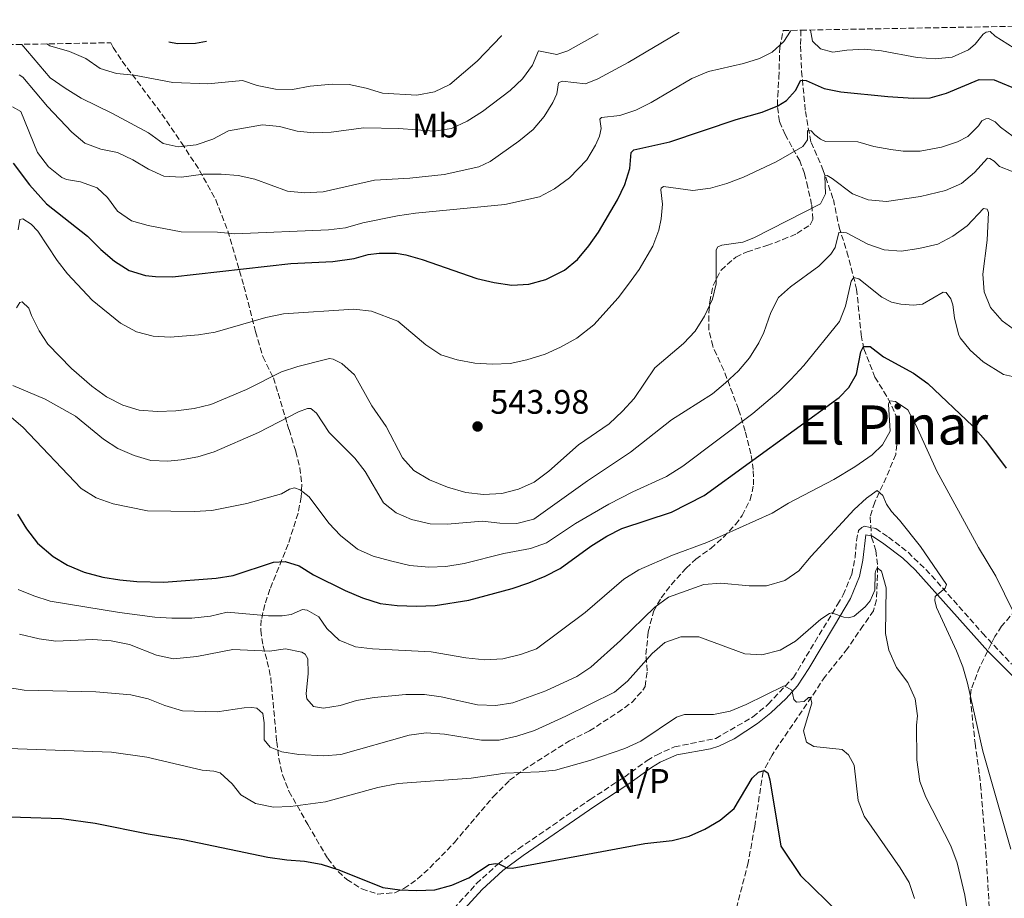
# Model space of a CAD drawing. Units: metres. Extents: x 625086 to 628561, y 4697168 to 4699544.
# Drawn here: x 625590 to 625880, y 4699238 to 4699497 of the extents above; entities that cross this region are included whole.
import ezdxf
from ezdxf.enums import TextEntityAlignment as Align

# ---------------------------------------------------------------- set-up
doc = ezdxf.new("R2010")
doc.units = ezdxf.units.M
doc.header["$MEASUREMENT"] = 0
doc.linetypes.add('DGN Style 3', pattern=[2.435891, 1.739922, -0.695969])
for name, color, linetype, lineweight in [('Barranco lineal', 142, 'DGN Style 3', 13), ('Camino', 7, 'DGN Style 3', 0), ('Cota de punto acotado terreno', 7, 'Continuous', 0), ('Curva de nivel directora', 30, 'Continuous', 30), ('Curva de nivel intermedia', 30, 'Continuous', 0), ('Etiqueta de uso rústico', 92, 'Continuous', 0), ('Margen derecho', 7, 'Continuous', 0), ('No Pavimentado', 7, 'Continuous', 0), ('Punto acotado terreno (símbolo)', 7, 'Continuous', 0), ('Texto de Área (paraje) menor', 7, 'Continuous', 0), ('Zona arbolada', 92, 'DGN Style 3', 0)]:
    doc.layers.add(name, color=color, linetype=linetype, lineweight=lineweight)
doc.styles.add('Style-Arial', font='arial.ttf')

# ---------------------------------------------------------------- blocks, each defined once
blk = doc.blocks.new('5PATER')
at = {"layer": 'Punto acotado terreno (símbolo)', "linetype": 'Continuous', "lineweight": 0}
h = blk.add_hatch(color=51, dxfattribs=at)
edge = h.paths.add_edge_path()
edge.add_ellipse((0, 0), major_axis=(-0.11, -0.111), ratio=0.999422, start_angle=0, end_angle=360)

msp = doc.modelspace()

# ---------------------------------------------------------------- linework, layer by layer
at = {"layer": 'Barranco lineal', "color": 142, "linetype": 'DGN Style 3', "lineweight": 13}
msp.add_polyline3d([(625819.94, 4699493.96, 553.7), (625819.85, 4699489.36, 552.64), (625820.16, 4699481.86, 550.31), (625821.26, 4699470.03, 547.76), (625822.93, 4699460.91, 543.11), (625826.45, 4699452.95, 540.34), (625829.5, 4699444.1, 537.58), (625831.2, 4699435.97, 535.25), (625833.52, 4699428.73, 532.93), (625836.36, 4699417.75, 528.72), (625837.09, 4699410.42, 526.83), (625837.68, 4699404.23, 525.84), (625838.5, 4699400.13, 524.84), (625841.74, 4699391.77, 522.29), (625845.64, 4699385.43, 520.08), (625848.11, 4699380.14, 518.97), (625848.78, 4699376.76, 518.31), (625847.86, 4699369.03, 517.2), (625845.07, 4699362.26, 515.76), (625841.67, 4699354.97, 514.43), (625840.36, 4699350.65, 513.1), (625840.76, 4699344.65, 512.66), (625842.05, 4699340.75, 511.11), (625842.54, 4699336.02, 509.78), (625842.2, 4699326.18, 509.34), (625841.33, 4699322.99, 508.67), (625838.3, 4699318.68, 508.56), (625833.69, 4699311.88, 507.68), (625827.13, 4699303.68, 506.57), (625811.45, 4699280.47, 500.7), (625808.81, 4699275.61, 499.93), (625806.36, 4699259.44, 498.6), (625804.45, 4699248.92, 496.83), (625800.75, 4699234.56, 494.61)], dxfattribs=at)
at = {"layer": 'Camino', "color": 7, "linetype": 'DGN Style 3', "lineweight": 0}
msp.add_polyline3d([(625716.11, 4699233.48, 498.43), (625724.47, 4699242.66, 499.43), (625730.7, 4699248.42, 499.93), (625736.81, 4699252.93, 500.59), (625757.94, 4699267.44, 501.86), (625767.99, 4699274.06, 502.81), (625774.69, 4699278.91, 503.69), (625777.42, 4699280.53, 503.86), (625782.73, 4699282.91, 503.69), (625794.9, 4699285.42, 503.75), (625805.83, 4699291.76, 503.91), (625810.32, 4699295.48, 504.19), (625817.76, 4699303.38, 505.37), (625830.75, 4699324.83, 510.45), (625832.4, 4699327.68, 510.94), (625834.92, 4699333.76, 511.89), (625835.89, 4699338.65, 512.49), (625836.32, 4699343.61, 513.06), (625836.9, 4699346.65, 513.1), (625837.86, 4699347.51, 513.1), (625838.68, 4699347.87, 513.1), (625841.98, 4699347.2, 513.16), (625845.73, 4699344.7, 513.16), (625851.5, 4699340.26, 513.77), (625858.41, 4699333.4, 514.6), (625873.42, 4699316.41, 516.2), (625881.99, 4699307.32, 517.59)], dxfattribs=at)
at = {"layer": 'Curva de nivel directora', "color": 30, "linetype": 'Continuous', "lineweight": 30, "flags": 128}
for points, elevation in [([(625633.86, 4699490.57), (625636.46, 4699490.06), (625641.78, 4699490.17), (625644.95, 4699490.77)], 575), ([(625588.11, 4699454.82), (625592.85, 4699448.43), (625597.86, 4699442.86), (625610, 4699433.29), (625613.93, 4699429.4), (625617.95, 4699425.96), (625622.18, 4699423.2), (625627, 4699421.76), (625629.97, 4699421.42), (625634.97, 4699421.34), (625669.84, 4699425.29), (625682.2, 4699425.82), (625688.49, 4699426.72), (625692.61, 4699427.91), (625695.8, 4699428.31), (625700.8, 4699428.28), (625703.68, 4699427.8), (625708.49, 4699426.42), (625724.58, 4699420.82), (625729.66, 4699419.62), (625734.85, 4699418.91), (625739.85, 4699419.13), (625744.89, 4699420.5), (625750.32, 4699423.3), (625754.18, 4699426.48), (625757.49, 4699430.45), (625760.34, 4699434.52), (625765.92, 4699444.01), (625768.08, 4699448.51), (625769.57, 4699453.21), (625770.03, 4699457.91), (625770.82, 4699458.7), (625781.42, 4699461.06), (625800.91, 4699467.68), (625808.55, 4699469.81), (625813.14, 4699471.73), (625815.69, 4699473.27), (625818.41, 4699476.23), (625819.96, 4699479.26), (625821.5, 4699479.17), (625826.78, 4699476.83), (625831.66, 4699475.76), (625845.59, 4699474.39), (625852.97, 4699473.99), (625858.05, 4699474.07), (625862.85, 4699475.46), (625872.42, 4699479.48), (625876.86, 4699479.35), (625884.39, 4699476.22)], 550), ([(625589.35, 4699351.42), (625592, 4699347.18), (625595.27, 4699342.94), (625599.82, 4699339.03), (625604.1, 4699336.44), (625608.97, 4699334.37), (625614.45, 4699332.88), (625619.5, 4699332.12), (625624.48, 4699331.62), (625632.4, 4699331.46), (625647.86, 4699332.63), (625652.8, 4699333.41), (625664.75, 4699337.33), (625668.16, 4699337.54), (625672.29, 4699336.24), (625676.51, 4699333.55), (625685.79, 4699328.99), (625690.93, 4699326.82), (625696.14, 4699325.12), (625701.11, 4699324.57), (625706.78, 4699324.39), (625712.28, 4699324.59), (625722.16, 4699326.15), (625734.98, 4699329.54), (625739.84, 4699331.24), (625744.67, 4699333.18), (625749.09, 4699335.5), (625758.1, 4699342.02), (625762.81, 4699344.97), (625767.25, 4699347.27), (625781.82, 4699352.06), (625791.51, 4699356.95), (625831.26, 4699385.81), (625834.07, 4699388.72), (625836.28, 4699392.65), (625837.55, 4699399.26), (625838.42, 4699400.78), (625840.37, 4699400.85), (625844.22, 4699397.74), (625853.13, 4699392.95), (625857.27, 4699389.92), (625870.6, 4699377.33), (625874.33, 4699373.14), (625880.38, 4699364.99)], 525), ([(625578.08, 4699262.65), (625602.34, 4699261.8), (625612.26, 4699260.47), (625627.83, 4699257.34), (625638.08, 4699255.65), (625663.05, 4699250.49), (625668.61, 4699249.63), (625673.88, 4699249.32), (625678.79, 4699248.38), (625683.96, 4699246.72), (625696.93, 4699241.55), (625701.89, 4699240.87), (625706.92, 4699240.63), (625712.19, 4699240.87), (625717.22, 4699242.22), (625722.23, 4699244.33), (625728.16, 4699248.28), (625730.12, 4699248.63), (625731.07, 4699248.51), (625733.39, 4699247.31), (625734.98, 4699247.26), (625774.01, 4699254.49), (625782.06, 4699255.32), (625787.09, 4699256.65), (625791.65, 4699258.71), (625796.22, 4699261.39), (625800.32, 4699264.76), (625805.58, 4699273.72), (625807.45, 4699275.52), (625809.1, 4699275.93), (625810.21, 4699275.26), (625810.84, 4699273.21), (625814, 4699253.69), (625819.84, 4699245.04), (625831.35, 4699233.89)], 500)]:
    msp.add_lwpolyline(points, dxfattribs=dict(at, elevation=elevation))
at = {"layer": 'Curva de nivel intermedia', "color": 30, "linetype": 'Continuous', "lineweight": 0, "flags": 128}
for points, elevation in [([(625587.92, 4699471.36), (625590.37, 4699470.01), (625595.25, 4699457.95), (625598.44, 4699453.69), (625602.38, 4699450.56), (625603.77, 4699449.95), (625607.87, 4699449.32), (625612.78, 4699447.58), (625615.81, 4699444.65), (625618.77, 4699440.62), (625622.96, 4699437.87), (625627.85, 4699436.48), (625637.53, 4699434.63), (625648.2, 4699434.51), (625653.29, 4699433.98), (625680.92, 4699435.16), (625685.88, 4699435.77), (625690.99, 4699437.2), (625701.23, 4699439.27), (625706.5, 4699440.05), (625732.79, 4699442.63), (625743.01, 4699444.92), (625747.46, 4699447.2), (625751.83, 4699450.47), (625756.93, 4699455.82), (625759.51, 4699460.09), (625760.63, 4699462.77), (625761.15, 4699464.99), (625760.75, 4699467.73), (625761.3, 4699468.27), (625766.65, 4699468.82), (625771.39, 4699470.45), (625775.86, 4699472.71), (625787.86, 4699479.75), (625792.71, 4699481.76), (625803.05, 4699484.11), (625807.8, 4699485.61), (625811.49, 4699487.45), (625814.9, 4699490.61), (625816.91, 4699493.7), (625817.01, 4699493.9)], 555), ([(625589.87, 4699480.84), (625590.9, 4699480.15), (625598.18, 4699471.45), (625605.38, 4699463.91), (625609.21, 4699460.7), (625613.93, 4699458.97), (625618.84, 4699457.95), (625623.35, 4699455.8), (625627.9, 4699452.99), (625632.46, 4699450.94), (625637.65, 4699450.65), (625644.03, 4699451.57), (625649.3, 4699451.6), (625654.28, 4699451.2), (625659.24, 4699450.14), (625668.86, 4699446.53), (625673.84, 4699446.09), (625679.34, 4699446.32), (625694.4, 4699449.78), (625704.88, 4699450.34), (625714.92, 4699451.42), (625725.13, 4699453.75), (625728.51, 4699455.29), (625736.97, 4699461.25), (625741.11, 4699464.69), (625744.34, 4699468.51), (625746.96, 4699472.66), (625748.15, 4699475.26), (625748.61, 4699478.45), (625749.73, 4699478.9), (625756.52, 4699478.15), (625760.19, 4699479.66), (625769.13, 4699484.43), (625784.03, 4699493.25), (625784.16, 4699493.3)], 560), ([(625590.66, 4699489.79), (625599.02, 4699479.9), (625603.39, 4699476.85), (625608.09, 4699473.91), (625617.34, 4699469.43), (625627.94, 4699463.72), (625632.24, 4699460.61), (625636.61, 4699459.63), (625641.93, 4699460.18), (625646.83, 4699461.9), (625651.44, 4699464.31), (625661.48, 4699466.08), (625666.46, 4699465.61), (625671.66, 4699464.27), (625676.63, 4699463.72), (625681.72, 4699463.93), (625691.31, 4699465.17), (625701.58, 4699465), (625711.96, 4699464.26), (625717.15, 4699465.01), (625721.67, 4699467.13), (625726.24, 4699469.99), (625734.37, 4699476.18), (625737.99, 4699479.66), (625740.99, 4699483.69), (625742.74, 4699487.83), (625748.13, 4699486.81), (625751.39, 4699487.88), (625760.28, 4699492.87)], 565), ([(625598.03, 4699489.92), (625598.85, 4699489.35), (625604.64, 4699487.65), (625609.48, 4699485.63), (625613.73, 4699482.7), (625618.5, 4699481.19), (625623.69, 4699480.75), (625635.11, 4699478.56), (625645.39, 4699478.13), (625655.57, 4699479.15), (625659.92, 4699477.66), (625665.31, 4699476.59), (625670.31, 4699476.49), (625675.48, 4699477.49), (625682, 4699478.1), (625687, 4699477.97), (625692, 4699476.91), (625696.76, 4699475.38), (625706.92, 4699474.84), (625712.08, 4699475.82), (625716.6, 4699477.96), (625724.62, 4699484.85), (625731.8, 4699492.3), (625731.83, 4699492.35)], 570), ([(625822.8, 4699494.01), (625823.37, 4699490.75), (625825.71, 4699488.5), (625829.4, 4699487.45), (625833.47, 4699488.12), (625838.67, 4699488.39), (625843.64, 4699487.85), (625854.22, 4699485.87), (625859.49, 4699485.57), (625864.46, 4699485.98), (625869.3, 4699488.22), (625871.27, 4699489.84), (625873.57, 4699492.74), (625874.5, 4699493.39), (625875.7, 4699493.62), (625877.16, 4699492.18), (625884.61, 4699487.5)], 555), ([(625825.74, 4699461.86), (625827.17, 4699461.17), (625836.67, 4699461.13), (625841.46, 4699459.72), (625846.45, 4699458.78), (625850.08, 4699458.32), (625855.08, 4699458.37), (625861.35, 4699459.53), (625866.08, 4699461.1), (625869.07, 4699462.67), (625872.26, 4699465.78), (625873.18, 4699467.23), (625874.39, 4699467.81), (625875.13, 4699467.91), (625877.11, 4699466.94), (625878.74, 4699465.39), (625882.46, 4699462.69)], 545), ([(625589.51, 4699435.21), (625590.06, 4699438.23), (625590.97, 4699438.43), (625593.39, 4699436.85), (625595.34, 4699434.81), (625601, 4699426.15), (625604.08, 4699422.21), (625611.38, 4699414.49), (625619.64, 4699407.66), (625624.41, 4699405.13), (625629.31, 4699403.82), (625634.3, 4699403.58), (625642.65, 4699404.24), (625647.59, 4699405.02), (625662.46, 4699409.4), (625667.62, 4699410.46), (625688.31, 4699411.78), (625693.6, 4699411.23), (625701.35, 4699408.27), (625709.55, 4699401.3), (625713.94, 4699398.33), (625718.74, 4699396.93), (625723.94, 4699395.95), (625729.18, 4699395.65), (625734.4, 4699395.86), (625739.28, 4699396.94), (625744.66, 4699398.59), (625749.23, 4699400.6), (625754.02, 4699403.25), (625759.02, 4699407.22), (625766.21, 4699415.17), (625769.24, 4699419.14), (625772.3, 4699423.54), (625776.34, 4699430.41), (625778.11, 4699435.1), (625778.83, 4699438.41), (625779.24, 4699442.71), (625778.77, 4699446.92), (625778.87, 4699447.43), (625779.49, 4699447.92), (625788.13, 4699446.78), (625793.31, 4699447.47), (625798.13, 4699448.82), (625803.05, 4699450.68), (625812.68, 4699455.16), (625820.54, 4699459.72), (625821.91, 4699461.67), (625821.93, 4699464.47), (625823.01, 4699464.36), (625824.02, 4699463.14), (625825.74, 4699461.86)], 545), ([(625882.46, 4699452.28), (625878.37, 4699453.79), (625876.85, 4699455.37), (625875.52, 4699456.21), (625874.87, 4699456.25), (625871.09, 4699452.03), (625867.21, 4699448.86), (625862.55, 4699446.79), (625855.17, 4699444.96), (625845.15, 4699443.49), (625839.79, 4699443.99), (625835.13, 4699445.81), (625829.17, 4699450.33), (625827.66, 4699451.14), (625827.04, 4699451.04), (625827.19, 4699445.8), (625825.71, 4699442.78), (625806.12, 4699432.77), (625802.85, 4699431.51), (625796.7, 4699430.67), (625795.55, 4699430.2), (625795.01, 4699429.25), (625795.05, 4699419.32), (625793.97, 4699414.79), (625791.61, 4699409.76), (625788.84, 4699405.29), (625785.38, 4699401.69), (625776.99, 4699394.52), (625770.84, 4699385.52), (625767.47, 4699381.82), (625763.5, 4699378.02), (625754.46, 4699371.83), (625745.72, 4699364.16), (625741.4, 4699360.83), (625736.78, 4699358.8), (625731.96, 4699357.49), (625726.51, 4699357.2), (625721.31, 4699357.81), (625715.97, 4699359.39), (625710.68, 4699361.54), (625705.98, 4699364.33), (625702.68, 4699368.08), (625697.85, 4699377.3), (625693.67, 4699383.33), (625688.56, 4699392.47), (625684.86, 4699395.84), (625682.23, 4699397.11), (625681.22, 4699397.26), (625680.02, 4699397.01), (625671.83, 4699394.96), (625667.09, 4699393.38), (625656.78, 4699388.19), (625646.26, 4699383.73), (625641.4, 4699382.53), (625635.94, 4699381.85), (625630.55, 4699381.66), (625625.13, 4699382.11), (625620.33, 4699383.51), (625615.53, 4699386.04), (625611.26, 4699389.18), (625605.25, 4699394.3), (625598.31, 4699401.54), (625595.71, 4699405.45)], 540), ([(625588, 4699389.34), (625597.52, 4699385.3), (625606.42, 4699380.3), (625614.69, 4699373.55), (625618.86, 4699370.79), (625623.69, 4699368.72), (625628.62, 4699367.29), (625633.65, 4699367.07), (625637.51, 4699367.41), (625642.42, 4699368.3), (625647.25, 4699369.76), (625660.31, 4699375.45), (625672.05, 4699381.56), (625674.75, 4699382.61), (625675.71, 4699382.59), (625677.4, 4699381.23), (625681.12, 4699375.52), (625688.63, 4699367.98), (625691.69, 4699364.03), (625697.1, 4699354.82), (625700.79, 4699351.85), (625705.37, 4699349.86), (625710.87, 4699348.59), (625715.87, 4699348.54), (625726.24, 4699349.43), (625731.32, 4699348.82), (625736.32, 4699348.74), (625741.35, 4699350.02), (625757.14, 4699361.28), (625769.81, 4699369.66), (625781.89, 4699379.24), (625793.96, 4699386.85), (625797.77, 4699390.09), (625801.54, 4699393.65), (625804.79, 4699397.45), (625807.58, 4699401.88), (625809.06, 4699404.96), (625811.14, 4699410.8), (625813.37, 4699415.27), (625816.88, 4699418.4), (625825.26, 4699424.44), (625828.72, 4699428.05), (625829.99, 4699429.94), (625831.15, 4699434.41), (625831.83, 4699434.53), (625833.41, 4699434.28), (625839.66, 4699430.97), (625844.43, 4699429.24), (625849.42, 4699428.88), (625854.63, 4699429.71), (625860.22, 4699430.97), (625864.67, 4699433.26), (625868.91, 4699436.33), (625873.67, 4699441.43), (625874.8, 4699441.22), (625875.22, 4699440.24), (625874.75, 4699432.09), (625873.48, 4699422.09), (625873.89, 4699416.92), (625875.8, 4699412.3), (625879.15, 4699408.36), (625883.52, 4699405.28)], 535), ([(625581.4, 4699385.13), (625590.91, 4699377.07), (625608.09, 4699358.96), (625612.51, 4699356.28), (625617.51, 4699354.51), (625627.59, 4699352.4), (625641.4, 4699352.28), (625646.55, 4699352.58), (625656.83, 4699354.6), (625667.11, 4699357.4), (625669.42, 4699358.8), (625670.91, 4699359.21), (625672.54, 4699358.65), (625675.2, 4699356.58), (625680.98, 4699348.81), (625684.44, 4699345.2), (625689.48, 4699341.17), (625694.02, 4699339.07), (625699.12, 4699337.69), (625704.87, 4699336.34), (625710.47, 4699335.83), (625715.46, 4699336.07), (625720.8, 4699336.94), (625732.55, 4699339.86), (625740.36, 4699341.33), (625745.08, 4699342.99), (625753.61, 4699348.66), (625763.38, 4699354.36), (625770.48, 4699358.05), (625780.4, 4699362.52), (625785.18, 4699365.58), (625805.84, 4699381.08), (625813.48, 4699387.55), (625817.03, 4699391.08), (625820.79, 4699395.26), (625831.28, 4699408.22), (625833.12, 4699412.7), (625834.79, 4699420.1), (625835.55, 4699421.09), (625837.02, 4699420.71), (625843.77, 4699415.34), (625846.62, 4699413.89), (625849.38, 4699413.3), (625853.06, 4699412.96), (625855.79, 4699413.27), (625861.8, 4699416.84), (625862.76, 4699416.75), (625864.06, 4699414.84), (625864.63, 4699413.06), (625865.14, 4699409.3), (625866.33, 4699404.46), (625866.83, 4699403.35), (625869.79, 4699399.75), (625873.6, 4699396.28), (625879.61, 4699392.59), (625882.2, 4699391.94)], 530), ([(625595.71, 4699405.45), (625593.46, 4699409.91), (625592.67, 4699412.15), (625590.69, 4699413.97), (625590.06, 4699413.76), (625589.09, 4699412.24)], 540), ([(625589.58, 4699329.26), (625594.21, 4699327.37), (625599.01, 4699325.88), (625619.38, 4699322.51), (625629.83, 4699321.11), (625634.83, 4699320.85), (625640.71, 4699320.78), (625646.18, 4699321.41), (625651.04, 4699322.62), (625663.25, 4699321.52), (625667.28, 4699321.51), (625669.96, 4699321.94), (625673.24, 4699323.37), (625674.59, 4699323.21), (625678.05, 4699321.18), (625680.44, 4699317.82), (625684.06, 4699314.37), (625688.87, 4699312.34), (625693.86, 4699311.75), (625711.14, 4699310.87), (625721.36, 4699309.14), (625726.9, 4699308.52), (625732.18, 4699308.87), (625737.44, 4699310.13), (625742.15, 4699311.83), (625756.42, 4699322.54), (625767.81, 4699332.3), (625772.27, 4699335.06), (625782.18, 4699339.38), (625792.28, 4699343.13), (625811.48, 4699351.72), (625816.33, 4699354.69), (625829.62, 4699361.64), (625835.86, 4699365.35), (625840.93, 4699368.92), (625843.97, 4699371.83), (625846.24, 4699375.85), (625845.78, 4699383.8), (625846.15, 4699384.87), (625847.84, 4699384.59), (625851.4, 4699382.21), (625853.79, 4699377.73), (625859.93, 4699364.12), (625872.18, 4699341.68), (625877.36, 4699333.21), (625895.15, 4699296.78)], 520), ([(625758.14, 4699306.42), (625766.84, 4699314.28), (625776.92, 4699324.1), (625781.02, 4699327), (625791.36, 4699330.75), (625796.35, 4699331.14), (625804.74, 4699330.35), (625809.79, 4699330.36), (625815.22, 4699331.96), (625819.37, 4699334.75), (625822.93, 4699339.1), (625835.65, 4699352.83), (625839.3, 4699356.21), (625842.45, 4699358.44), (625844.05, 4699356.92), (625845.1, 4699354.39), (625846.63, 4699352.19), (625848.99, 4699349.68), (625855.15, 4699341.89), (625862.78, 4699330.73), (625862.46, 4699329.66), (625859.49, 4699327.25), (625859.4, 4699326.01), (625859.85, 4699323.95), (625865.76, 4699311.24), (625867.6, 4699306.53), (625868.96, 4699301.72), (625873.52, 4699281.62), (625881.73, 4699252.78)], 515), ([(625579.8, 4699301.54), (625591.32, 4699299.62), (625612.4, 4699299.09), (625622.76, 4699298.21), (625627.83, 4699297.09), (625632.7, 4699295.13), (625637.93, 4699293.55), (625648.14, 4699293.26), (625656.11, 4699294.41), (625658.32, 4699294.57), (625659.85, 4699294.3), (625661.56, 4699292.77), (625661.93, 4699290.04), (625662, 4699284.99), (625663.75, 4699282.84), (625667.17, 4699281.49), (625672.15, 4699280.68), (625679.56, 4699280.26), (625684.53, 4699280.72), (625704.64, 4699286.41), (625709.61, 4699287.04), (625715.04, 4699286.67), (625725.91, 4699284.87), (625731.09, 4699284.93), (625736.31, 4699286.05), (625741.5, 4699287.71), (625750.77, 4699291.93), (625765.09, 4699299.04), (625768.9, 4699302.28), (625776.16, 4699310.39), (625779.9, 4699313.7), (625784.59, 4699315.29), (625789.87, 4699315.3), (625803.44, 4699310.35), (625808.44, 4699310.06), (625813.82, 4699311.44), (625818.36, 4699314.04), (625825.8, 4699320.52), (625828.33, 4699322.24), (625829.08, 4699322.38), (625832.61, 4699321.08), (625834.08, 4699320.93), (625835.63, 4699321.45), (625838.9, 4699324.2), (625840.37, 4699325.91), (625841.72, 4699329.05), (625841.85, 4699334.04), (625842.01, 4699334.88), (625842.43, 4699335.66), (625843.7, 4699334.66), (625845.04, 4699329.77), (625844.9, 4699316.3), (625845.82, 4699311.39), (625848.08, 4699306.34), (625851.44, 4699301.86), (625853.56, 4699297.04), (625854.26, 4699292.08), (625853.95, 4699289.31), (625854.04, 4699279.1), (625854.98, 4699272.77), (625856.76, 4699268.1), (625864.1, 4699253.78), (625865.93, 4699248.79), (625868.25, 4699239.3), (625868.95, 4699234.35)], 510), ([(625589.99, 4699316.15), (625595.7, 4699314.7), (625600.66, 4699314.02), (625611.52, 4699314.55), (625616.89, 4699314.11), (625622.36, 4699313.03), (625630.32, 4699309.96), (625635.26, 4699308.9), (625642.1, 4699309.54), (625652.78, 4699311.6), (625663.49, 4699311.16), (625668.21, 4699311.75), (625673.07, 4699310.85), (625674.06, 4699310.21), (625674.82, 4699308.89), (625674.91, 4699304.57), (625674.33, 4699298.58), (625674.52, 4699297.1), (625676.49, 4699294.83), (625679.42, 4699294.34), (625684.36, 4699295.15), (625689.17, 4699296.59), (625694.36, 4699297.47), (625703.65, 4699298.31), (625709.15, 4699298.31), (625714.1, 4699297.63), (625724.72, 4699295.29), (625730.15, 4699295.07), (625735.17, 4699295.93), (625744.86, 4699299.44), (625753.98, 4699303.67), (625758.14, 4699306.42)], 515), ([(625586.75, 4699282.49), (625617.06, 4699281.4), (625627.41, 4699279.86), (625643.67, 4699276.11), (625647.18, 4699275.77), (625649.03, 4699275.26), (625652.51, 4699272.09), (625655.08, 4699268.84), (625659.38, 4699266.3), (625664.72, 4699265.14), (625669.71, 4699265.39), (625680.03, 4699266.73), (625695.44, 4699270.97), (625701.42, 4699272.11), (625722.87, 4699273.69), (625732.92, 4699275.15), (625742.93, 4699275.54), (625747.7, 4699276.06), (625757.86, 4699278.92), (625768.08, 4699282.42), (625772.86, 4699284.66), (625783.34, 4699291.65), (625785.69, 4699292.43), (625794.25, 4699292.51), (625799.17, 4699293.42), (625803.84, 4699295.39), (625815.04, 4699300.88), (625817.27, 4699299.62), (625817.87, 4699296.88), (625818.7, 4699296.11), (625820.94, 4699296.33), (625822.17, 4699297.49), (625822.82, 4699297.5), (625823.19, 4699295.81), (625820.68, 4699287.64), (625821.6, 4699284.29), (625823.74, 4699283.01), (625832.05, 4699282.13), (625833.99, 4699280.6), (625835.65, 4699277.54), (625836.81, 4699267.18), (625838.57, 4699262.5), (625849.2, 4699247.29), (625851.83, 4699243.04), (625853.43, 4699238.27)], 505)]:
    msp.add_lwpolyline(points, dxfattribs=dict(at, elevation=elevation))
at = {"layer": 'Margen derecho', "color": 7, "linetype": 'Continuous', "lineweight": 0}
msp.add_polyline3d([(625717.78, 4699231.76, 498.43), (625726.17, 4699240.97, 499.43), (625732.23, 4699246.57, 499.93), (625738.2, 4699250.98, 500.59), (625759.28, 4699265.45, 501.86), (625769.35, 4699272.08, 502.81), (625776.01, 4699276.9, 503.69), (625778.52, 4699278.4, 503.86), (625783.47, 4699280.61, 503.69), (625793.32, 4699282.4, 503.73), (625795.77, 4699283.15, 503.75), (625800.29, 4699285.31, 503.8), (625807.2, 4699289.79, 503.91), (625811.08, 4699292.93, 504.12), (625815.64, 4699297.17, 504.58), (625818.94, 4699300.87, 505.17), (625822.3, 4699306.04, 506.24), (625829.89, 4699318.63, 509.43), (625834.55, 4699326.62, 510.94), (625837.23, 4699333.06, 511.89), (625838.21, 4699337.93, 512.45), (625839.09, 4699345.34, 513.1), (625841.04, 4699344.94, 513.16), (625844.34, 4699342.75, 513.16), (625849.92, 4699338.45, 513.77), (625853.55, 4699335.04, 514.2), (625875, 4699311.11, 516.67), (625883.93, 4699302.17, 518.28)], dxfattribs=at)
at = {"layer": 'Zona arbolada', "color": 92, "linetype": 'DGN Style 3', "lineweight": 0}
for points in [[(625306.36, 4699484.62, 540.64), (625616.8, 4699490.26, 581.18), (625616.82, 4699490.2, 581.14), (625617.53, 4699488.83, 580.61), (625620.19, 4699484.79, 579.31), (625631.85, 4699469.25, 574.55), (625637.64, 4699460.79, 572.06), (625642.98, 4699452.64, 569.7), (625647.75, 4699443.99, 567.32), (625651.27, 4699434.83, 564.98), (625654.74, 4699423.09, 562.01), (625656.02, 4699418.61, 560.52), (625659.41, 4699405.22, 554.26), (625661.59, 4699397.83, 551.38), (625664.67, 4699391.57, 551.38), (625666.07, 4699387.08, 549.86), (625668.75, 4699378.08, 545.99), (625669.29, 4699376.36, 545.62), (625671.27, 4699369.95, 545.62), (625672.47, 4699365.11, 544.62), (625673.04, 4699360.25, 543.5), (625672.86, 4699356.47, 542.52), (625671.93, 4699351.73, 541.24), (625669.03, 4699342.58, 538.36), (625663.68, 4699329.34, 532.77), (625662.15, 4699324.83, 530.94), (625661.13, 4699320.29, 529.11), (625660.95, 4699317.26, 527.9), (625661.64, 4699312.69, 526.09), (625662.89, 4699308.08, 524.43), (625663.9, 4699303.34, 523.13), (625665.66, 4699284.44, 520.13), (625666.28, 4699279.52, 519.47), (625667.37, 4699274.68, 518.65), (625669.27, 4699269.88, 517.37), (625674.82, 4699260.03, 513.73), (625680.69, 4699250.05, 510.63), (625683.72, 4699246.25, 509.87), (625686.31, 4699243.89, 509.74), (625690.7, 4699241.09, 509.74), (625695.44, 4699239.61, 509.74), (625700.43, 4699239.98, 509.74), (625703.11, 4699241.2, 509.74), (625707.14, 4699244.07, 510.59), (625710.74, 4699247.3, 511.87), (625717.99, 4699254.79, 513.33), (625729.37, 4699268.25, 515.1), (625734.21, 4699273.1, 515.5), (625738.23, 4699276.09, 515.5), (625751.81, 4699284.73, 515.5), (625757.7, 4699287.64, 516.38), (625766.03, 4699293.01, 515.94), (625770.15, 4699296.03, 516.59), (625773.46, 4699299.61, 517.75), (625774.07, 4699300.75, 518.16), (625774.74, 4699305.34, 519.8), (625774.34, 4699310.13, 521.63), (625775.02, 4699316.82, 524.78), (625776.56, 4699322.82, 527.9), (625778.82, 4699326.85, 529.84), (625781.8, 4699330.69, 531.21), (625786.18, 4699335.58, 531.65), (625789.01, 4699338.23, 531.45), (625793.46, 4699341.36, 531), (625797.18, 4699344.68, 530.58), (625800.71, 4699348.4, 529.7), (625802.65, 4699351.07, 529.23), (625805.03, 4699355.67, 529.63), (625806.01, 4699360.04, 531), (625805.93, 4699364.6, 532.96), (625805.23, 4699369.17, 535.01), (625803.52, 4699375.92, 537.6), (625801.61, 4699382.32, 539.42), (625797.24, 4699393.89, 541.19), (625794, 4699400.88, 543.85), (625792.87, 4699405.75, 544.08), (625792.85, 4699410.85, 544.13), (625793.13, 4699413.98, 544.29), (625794.1, 4699418.8, 544.7), (625796.47, 4699423.34, 545.12), (625800.76, 4699427.16, 545.75), (625804.11, 4699428.71, 546.06), (625809.97, 4699430.53, 545.62), (625814.64, 4699432.29, 544.92), (625818.79, 4699434.07, 545.18), (625822.68, 4699436.66, 547.53), (625823.46, 4699438.29, 548.72), (625823.11, 4699442.6, 551.24), (625822.01, 4699447.68, 554.42), (625821, 4699451.78, 557.08), (625819.62, 4699455.46, 559.35), (625817.32, 4699459.66, 560.92), (625815.32, 4699463.22, 561.56), (625813.62, 4699467.08, 562.01), (625813.03, 4699471.81, 563.53), (625813.12, 4699474.54, 564.22), (625813.47, 4699479.97, 564.66), (625813.74, 4699488.86, 565.99), (625814.71, 4699493.79, 565.89), (625814.73, 4699493.86, 565.89), (625819.94, 4699493.96, 553.7), (625990, 4699497.05, 572.16)], [(625616.8, 4699490.26, 581.18), (625616.82, 4699490.2, 581.14), (625617.53, 4699488.83, 580.61), (625620.19, 4699484.79, 579.31), (625631.85, 4699469.25, 574.55), (625637.64, 4699460.79, 572.06), (625642.98, 4699452.64, 569.7), (625647.75, 4699443.99, 567.32), (625651.27, 4699434.83, 564.98), (625654.74, 4699423.09, 562.01), (625656.02, 4699418.61, 560.52), (625659.41, 4699405.22, 554.26), (625661.59, 4699397.83, 551.38), (625664.67, 4699391.57, 551.38), (625666.07, 4699387.08, 549.86), (625668.75, 4699378.08, 545.99), (625669.29, 4699376.36, 545.62), (625671.27, 4699369.95, 545.62), (625672.47, 4699365.11, 544.62), (625673.04, 4699360.25, 543.5), (625672.86, 4699356.47, 542.52), (625671.93, 4699351.73, 541.24), (625669.03, 4699342.58, 538.36), (625663.68, 4699329.34, 532.77), (625662.15, 4699324.83, 530.94), (625661.13, 4699320.29, 529.11), (625660.95, 4699317.26, 527.9), (625661.64, 4699312.69, 526.09), (625662.89, 4699308.08, 524.43), (625663.9, 4699303.34, 523.13), (625665.66, 4699284.44, 520.13), (625666.28, 4699279.52, 519.47), (625667.37, 4699274.68, 518.65), (625669.27, 4699269.88, 517.37), (625674.82, 4699260.03, 513.73), (625680.69, 4699250.05, 510.63), (625683.72, 4699246.25, 509.87), (625686.31, 4699243.89, 509.74), (625690.7, 4699241.09, 509.74), (625695.44, 4699239.61, 509.74), (625700.43, 4699239.98, 509.74), (625703.11, 4699241.2, 509.74), (625707.14, 4699244.07, 510.59), (625710.74, 4699247.3, 511.87), (625717.99, 4699254.79, 513.33), (625729.37, 4699268.25, 515.1), (625734.21, 4699273.1, 515.5), (625738.23, 4699276.09, 515.5), (625751.81, 4699284.73, 515.5), (625757.7, 4699287.64, 516.38), (625766.03, 4699293.01, 515.94), (625770.15, 4699296.03, 516.59), (625773.46, 4699299.61, 517.75), (625774.07, 4699300.75, 518.16), (625774.74, 4699305.34, 519.8), (625774.34, 4699310.13, 521.63), (625775.02, 4699316.82, 524.78), (625776.56, 4699322.82, 527.9), (625778.82, 4699326.85, 529.84), (625781.8, 4699330.69, 531.21), (625786.18, 4699335.58, 531.65), (625789.01, 4699338.23, 531.45), (625793.46, 4699341.36, 531), (625797.18, 4699344.68, 530.58), (625800.71, 4699348.4, 529.7), (625802.65, 4699351.07, 529.23), (625805.03, 4699355.67, 529.63), (625806.01, 4699360.04, 531), (625805.93, 4699364.6, 532.96), (625805.23, 4699369.17, 535.01), (625803.52, 4699375.92, 537.6), (625801.61, 4699382.32, 539.42), (625797.24, 4699393.89, 541.19), (625794, 4699400.88, 543.85), (625792.87, 4699405.75, 544.08), (625792.85, 4699410.85, 544.13), (625793.13, 4699413.98, 544.29), (625794.1, 4699418.8, 544.7), (625796.47, 4699423.34, 545.12), (625800.76, 4699427.16, 545.75), (625804.11, 4699428.71, 546.06), (625809.97, 4699430.53, 545.62), (625814.64, 4699432.29, 544.92), (625818.79, 4699434.07, 545.18), (625822.68, 4699436.66, 547.53), (625823.46, 4699438.29, 548.72), (625823.11, 4699442.6, 551.24), (625822.01, 4699447.68, 554.42), (625821, 4699451.78, 557.08), (625819.62, 4699455.46, 559.35), (625817.32, 4699459.66, 560.92), (625815.32, 4699463.22, 561.56), (625813.62, 4699467.08, 562.01), (625813.03, 4699471.81, 563.53), (625813.12, 4699474.54, 564.22), (625813.47, 4699479.97, 564.66), (625813.74, 4699488.86, 565.99), (625814.71, 4699493.79, 565.89), (625814.73, 4699493.86, 565.89)], [(625883.15, 4699323.25, 529.4), (625879.02, 4699318.46, 529.22), (625877.07, 4699315.41, 529.23), (625872.61, 4699306.49, 528.88), (625870.06, 4699299.89, 528.5), (625869.8, 4699297.3, 528.34), (625871.22, 4699284, 527.9), (625871.88, 4699279.27, 526.67), (625872.53, 4699274.62, 524.74), (625872.84, 4699271.79, 523.91), (625874.04, 4699257, 521.5), (625874.41, 4699252.03, 521.26), (625875.93, 4699226.96, 521.26)], [(625883.15, 4699323.25, 529.4), (625879.02, 4699318.46, 529.22), (625877.07, 4699315.41, 529.23), (625872.61, 4699306.49, 528.88), (625870.06, 4699299.89, 528.5), (625869.8, 4699297.3, 528.34), (625871.22, 4699284, 527.9), (625871.88, 4699279.27, 526.67), (625872.53, 4699274.62, 524.74), (625872.84, 4699271.79, 523.91), (625874.04, 4699257, 521.5), (625874.41, 4699252.03, 521.26), (625875.93, 4699226.96, 521.26)]]:
    msp.add_polyline3d(points, dxfattribs=at)

# ---------------------------------------------------------------- block references
at = {"layer": 'Punto acotado terreno (símbolo)', "color": 7, "linetype": 'Continuous', "lineweight": 0, "xscale": 10, "yscale": 10, "zscale": 10}
msp.add_blockref('5PATER', (625724.78, 4699377.27, 543.98), dxfattribs=at)

# ---------------------------------------------------------------- texts
at = {"layer": 'Cota de punto acotado terreno', "color": 7, "linetype": 'Continuous', "lineweight": 0, "style": 'Style-Arial'}
msp.add_text('543.98', height=7, dxfattribs=at).set_placement((625728.53, 4699381.02, 543.98))
at = {"layer": 'Etiqueta de uso rústico', "color": 92, "linetype": 'Continuous', "lineweight": 0, "style": 'Style-Arial'}
msp.add_text('Mb', height=7, dxfattribs=at).set_placement((625712.34, 4699465.86, 576.31), align=Align.MIDDLE_CENTER)
at = {"layer": 'No Pavimentado', "color": 7, "linetype": 'Continuous', "lineweight": 0, "style": 'Style-Arial'}
msp.add_text('N/P', height=7, dxfattribs=at).set_placement((625772.97, 4699272.89, 502.95), align=Align.MIDDLE_CENTER)
at = {"layer": 'Texto de Área (paraje) menor', "color": 7, "linetype": 'Continuous', "lineweight": 0, "style": 'Style-Arial'}
msp.add_text('El Pinar', height=11.5, dxfattribs=at).set_placement((625847.1, 4699377.72, 523.64), align=Align.MIDDLE_CENTER)

doc.saveas('drawing.dxf')
